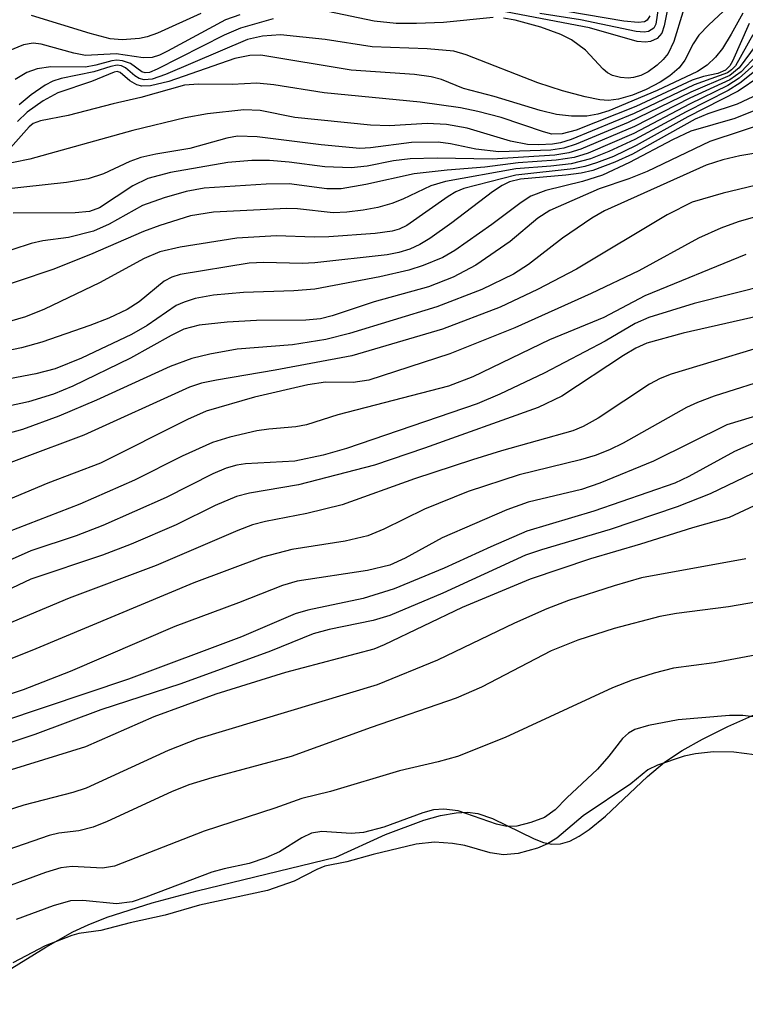
# Model space of a CAD drawing. Units: inches. Extents: x 1171769 to 1177769, y 521460 to 525460.
# Drawn here: x 1172048 to 1172119, y 522332 to 522428 of the extents above; entities that cross this region are included whole.
import ezdxf

# ---------------------------------------------------------------- set-up
doc = ezdxf.new("R2010")
doc.units = ezdxf.units.IN
doc.header["$MEASUREMENT"] = 0
for name, color, linetype in [('HYDRO-Stream Poly Centerlines', 142, 'Continuous'), ('HYDRO-Water Body', 4, 'Continuous'), ('Undefined', 1, 'Continuous')]:
    doc.layers.add(name, color=color, linetype=linetype)

msp = doc.modelspace()

# ---------------------------------------------------------------- linework, layer by layer
at = {"layer": 'HYDRO-Stream Poly Centerlines'}
msp.add_polyline3d([(1172041.796, 522332.33, 0), (1172050.788, 522337.875, 0), (1172053.393, 522339.346, 0), (1172054.882, 522340.043, 0), (1172056.713, 522340.776, 0), (1172061.073, 522342.18, 0), (1172065.459, 522343.335, 0), (1172078.902, 522346.6, 0), (1172083.698, 522348.793, 0), (1172087.409, 522350.202, 0), (1172089.029, 522350.65, 0), (1172090.549, 522350.916, 0), (1172091.664, 522350.969, 0), (1172092.666, 522350.855, 0), (1172094.085, 522350.347, 0), (1172098.114, 522348.376, 0), (1172099.033, 522348.028, 0), (1172099.836, 522347.85, 0), (1172100.677, 522347.895, 0), (1172101.564, 522348.172, 0), (1172102.486, 522348.644, 0), (1172103.435, 522349.276, 0), (1172105.047, 522350.589, 0), (1172109.113, 522354.436, 0), (1172110.759, 522355.825, 0), (1172112.463, 522356.947, 0), (1172114.424, 522358.059, 0), (1172116.893, 522359.288, 0), (1172119.508, 522360.44, 0)], dxfattribs=at)
at = {"layer": 'HYDRO-Water Body'}
msp.add_lwpolyline([(1172041.796, 522332.33), (1172050.788, 522337.875), (1172053.393, 522339.346), (1172054.882, 522340.043), (1172056.713, 522340.776), (1172061.073, 522342.18), (1172065.459, 522343.335), (1172078.902, 522346.6), (1172083.698, 522348.793), (1172087.409, 522350.202), (1172089.029, 522350.65), (1172090.549, 522350.916), (1172091.664, 522350.969), (1172092.666, 522350.855), (1172094.085, 522350.347), (1172098.114, 522348.376), (1172099.033, 522348.028), (1172099.836, 522347.85), (1172100.677, 522347.895), (1172101.564, 522348.172), (1172102.486, 522348.644), (1172103.435, 522349.276), (1172105.047, 522350.589), (1172109.113, 522354.436), (1172110.759, 522355.825), (1172112.463, 522356.947), (1172114.424, 522358.059), (1172116.893, 522359.288), (1172119.508, 522360.44)], dxfattribs=at)
at = {"layer": 'Undefined'}
for points, elevation in [([(1172117.86, 522430.022), (1172115.051, 522427.365), (1172114.086, 522426.353), (1172113.517, 522425.523), (1172112.711, 522423.931), (1172112.16, 522423.197), (1172111.282, 522422.42), (1172110.338, 522421.78), (1172108.966, 522421.068), (1172107.638, 522420.547), (1172106.282, 522420.137), (1172105.316, 522420.013), (1172104.491, 522420.066), (1172103.06, 522420.368), (1172100.85, 522420.96), (1172098.475, 522421.727), (1172091.532, 522424.45), (1172090.34, 522424.797), (1172087.754, 522425.031), (1172082.411, 522425.225), (1172077.851, 522425.919), (1172073.529, 522426.375), (1172071.786, 522426.27), (1172070.329, 522425.918), (1172062.374, 522422.522), (1172061.093, 522422.079), (1172060.297, 522422.014), (1172059.816, 522422.137), (1172059.394, 522422.399), (1172058.514, 522423.183), (1172058.113, 522423.364), (1172057.68, 522423.428), (1172057.069, 522423.326), (1172055.419, 522422.799), (1172052.272, 522422.137), (1172051.455, 522421.877), (1172050.726, 522421.498), (1172049.348, 522420.559), (1172048.18, 522419.595)], 240), ([(1172111.081, 522429.051), (1172110.734, 522427.248), (1172110.496, 522426.542), (1172110.04, 522426.041), (1172109.402, 522425.746), (1172108.926, 522425.662), (1172108.116, 522425.742), (1172103.472, 522427.065), (1172091.427, 522429.345)], 244), ([(1172110.148, 522428.951), (1172109.912, 522427.426), (1172109.717, 522427.046), (1172109.212, 522426.709), (1172108.769, 522426.632), (1172108.013, 522426.699), (1172102.596, 522427.825), (1172098.668, 522428.468)], 246), ([(1172069.593, 522428.334), (1172068.207, 522427.833), (1172062.562, 522424.791), (1172061.79, 522424.419), (1172061.096, 522424.188), (1172060.221, 522424.161), (1172057.59, 522424.543), (1172054.633, 522424.39), (1172053.481, 522424.603), (1172050.332, 522425.486), (1172049.556, 522425.567), (1172048.605, 522425.408), (1172047.129, 522424.8)], 244), ([(1172072.824, 522427.94), (1172069.644, 522427.029), (1172068.07, 522426.338), (1172061.564, 522423.043), (1172060.819, 522422.745), (1172060.419, 522422.698), (1172060.079, 522422.788), (1172058.977, 522423.596), (1172058.205, 522423.873), (1172057.655, 522423.929), (1172057.168, 522423.873), (1172055.614, 522423.434), (1172054.622, 522423.257), (1172051.247, 522423.274), (1172049.92, 522423.087), (1172048.94, 522422.738), (1172047.791, 522422.05)], 242), ([(1172118.337, 522428.501), (1172117.23, 522426.454), (1172116.369, 522425.074), (1172115.698, 522424.218), (1172114.878, 522423.45), (1172113.942, 522422.823), (1172110.047, 522420.97), (1172105.351, 522419.008), (1172104.299, 522418.684), (1172103.216, 522418.501), (1172101.742, 522418.505), (1172100.271, 522418.653), (1172098.699, 522419.043), (1172094.24, 522420.418), (1172091.278, 522421.175), (1172089.145, 522422.036), (1172088.139, 522422.306), (1172086.511, 522422.522), (1172080.369, 522422.956), (1172071.613, 522424.416), (1172070.559, 522424.395), (1172069.11, 522424.089), (1172062.713, 522421.846), (1172060.911, 522421.431), (1172060.096, 522421.412), (1172059.587, 522421.537), (1172058.903, 522421.934), (1172057.978, 522422.728), (1172057.69, 522422.815), (1172057.396, 522422.772), (1172055.188, 522421.862), (1172051.95, 522420.762), (1172050.508, 522419.997), (1172048.96, 522418.876), (1172048.031, 522417.976)], 238), ([(1172065.801, 522428.465), (1172061.602, 522426.54), (1172060.609, 522426.186), (1172059.859, 522426.023), (1172058.189, 522425.897), (1172057, 522426.008), (1172055.067, 522426.518), (1172049.371, 522428.265)], 246), ([(1172094.131, 522428.064), (1172089.34, 522427.591), (1172086.708, 522427.485), (1172084.729, 522427.5), (1172082.619, 522427.713), (1172078.122, 522428.646)], 242), ([(1172112.547, 522428.59), (1172111.67, 522425.745), (1172111.096, 522424.58), (1172110.64, 522423.993), (1172110.049, 522423.432), (1172109.167, 522422.792), (1172108.474, 522422.449), (1172107.755, 522422.244), (1172107.246, 522422.197), (1172106.483, 522422.243), (1172105.726, 522422.447), (1172105.233, 522422.712), (1172104.809, 522423.051), (1172103.08, 522424.883), (1172101.749, 522425.91), (1172100.693, 522426.406), (1172098.758, 522427.122), (1172096.288, 522427.806), (1172095.14, 522428.006)], 242), ([(1172109.346, 522428.233), (1172109.087, 522427.814), (1172108.812, 522427.661), (1172108.212, 522427.59), (1172106.823, 522427.722), (1172101.27, 522428.641)], 248), ([(1172118.954, 522427.484), (1172117.362, 522423.837), (1172117.088, 522423.381), (1172116.656, 522422.941), (1172115.929, 522422.642), (1172114.544, 522422.331), (1172113.432, 522421.98), (1172107.966, 522419.444), (1172102.181, 522417.147), (1172100.837, 522416.765), (1172099.837, 522416.758), (1172099.034, 522416.962), (1172094.909, 522418.37), (1172092.648, 522418.959), (1172090.97, 522419.306), (1172087.061, 522419.838), (1172077.763, 522420.764), (1172072.884, 522421.522), (1172071.238, 522421.684), (1172068.841, 522421.551), (1172065.568, 522421.613), (1172064.223, 522421.491), (1172059.994, 522420.314), (1172057.291, 522419.706), (1172052.937, 522418.563), (1172050.244, 522418.045), (1172049.562, 522417.78), (1172049.144, 522417.455), (1172047.093, 522415.126)], 236), ([(1172119.315, 522426.391), (1172117.622, 522423.389), (1172117.264, 522422.979), (1172116.867, 522422.691), (1172113.635, 522421.526), (1172107.82, 522418.757), (1172101.697, 522416.234), (1172100.676, 522415.904), (1172099.904, 522415.764), (1172098.555, 522415.709), (1172097.473, 522415.759), (1172095.82, 522416.068), (1172091.61, 522417.322), (1172089.607, 522417.691), (1172087.754, 522417.777), (1172084.101, 522417.566), (1172082.253, 522417.621), (1172074.925, 522418.374), (1172071.559, 522419.048), (1172069.977, 522419.102), (1172066.433, 522418.728), (1172064.281, 522418.327), (1172059.199, 522417.091), (1172049.223, 522414.323), (1172046.028, 522413.669)], 234), ([(1172119.64, 522425.426), (1172117.993, 522423.176), (1172117.081, 522422.431), (1172113.299, 522420.831), (1172107.236, 522417.865), (1172102.186, 522415.763), (1172100.979, 522415.395), (1172099.731, 522415.201), (1172094.706, 522415.025), (1172092.466, 522415.277), (1172089.995, 522415.81), (1172088.811, 522415.963), (1172086.213, 522415.936), (1172082.266, 522415.409), (1172081.216, 522415.361), (1172077.458, 522415.719), (1172071.263, 522416.481), (1172069.37, 522416.546), (1172068.333, 522416.375), (1172064.745, 522415.347), (1172061.439, 522414.803), (1172059.993, 522414.49), (1172058.926, 522414.09), (1172056.381, 522412.888), (1172054.89, 522412.403), (1172052.786, 522412.071), (1172046.561, 522411.39)], 232), ([(1172120.074, 522424.017), (1172117.993, 522422.167), (1172116.889, 522421.456), (1172113.182, 522419.654), (1172107.773, 522416.821), (1172103.366, 522414.914), (1172102.008, 522414.494), (1172100.257, 522414.212), (1172096.556, 522413.979), (1172093.326, 522413.544), (1172089.695, 522413.264), (1172086.481, 522412.89), (1172081.813, 522411.852), (1172079.392, 522411.441), (1172078.007, 522411.455), (1172074.36, 522411.941), (1172072.146, 522411.908), (1172066.11, 522411.506), (1172064.371, 522411.178), (1172062.241, 522410.574), (1172060.137, 522409.831), (1172056.918, 522408.015), (1172055.393, 522407.331), (1172052.962, 522406.709), (1172050.476, 522406.412), (1172049.358, 522406.156), (1172045.756, 522404.986)], 228), ([(1172119.699, 522424.425), (1172118.18, 522422.811), (1172117.086, 522422.022), (1172113.222, 522420.236), (1172107.853, 522417.503), (1172102.635, 522415.284), (1172101.494, 522414.942), (1172100.112, 522414.715), (1172094.056, 522414.326), (1172088.702, 522414.432), (1172086.103, 522414.351), (1172084.481, 522414.152), (1172081.915, 522413.634), (1172080.374, 522413.474), (1172077.833, 522413.595), (1172074.361, 522414.036), (1172072.456, 522414.181), (1172070.743, 522414.191), (1172068.429, 522414.003), (1172062.867, 522413.026), (1172060.674, 522412.444), (1172059.195, 522411.738), (1172055.984, 522409.606), (1172055.016, 522409.248), (1172053.611, 522409.125), (1172047.616, 522409.093)], 230), ([(1172120.127, 522423.337), (1172118.054, 522421.696), (1172116.919, 522420.99), (1172112.863, 522418.921), (1172107.879, 522416.223), (1172105.359, 522415.06), (1172103.572, 522414.367), (1172101.698, 522413.886), (1172099.75, 522413.641), (1172096.343, 522413.377), (1172089.513, 522412.169), (1172088.099, 522411.726), (1172085.4, 522410.454), (1172084.33, 522410.029), (1172082.963, 522409.625), (1172081.541, 522409.363), (1172079.963, 522409.174), (1172078.637, 522409.128), (1172075.159, 522409.505), (1172074.13, 522409.539), (1172067.044, 522409.193), (1172064.795, 522408.839), (1172061.821, 522407.893), (1172060.228, 522407.291), (1172055.121, 522405.067), (1172051.464, 522403.624), (1172044.52, 522401.287)], 226), ([(1172119.983, 522422.35), (1172117.888, 522420.929), (1172113.028, 522418.435), (1172108.014, 522415.64), (1172105.803, 522414.596), (1172104.154, 522413.953), (1172103.034, 522413.603), (1172101.897, 522413.388), (1172096.327, 522412.775), (1172091.297, 522411.48), (1172090.522, 522411.153), (1172089.786, 522410.711), (1172085.758, 522407.889), (1172085.043, 522407.529), (1172084.36, 522407.324), (1172082.699, 522407.103), (1172078.206, 522406.781), (1172076.801, 522406.751), (1172073.145, 522406.881), (1172069.307, 522406.647), (1172063.809, 522405.801), (1172061.814, 522405.333), (1172060.311, 522404.671), (1172055.972, 522402.31), (1172050.647, 522399.779), (1172048.814, 522399.015), (1172046.703, 522398.4)], 224), ([(1172121.441, 522421.373), (1172117.804, 522419.649), (1172114.969, 522418.711), (1172113.716, 522418.192), (1172107.649, 522414.796), (1172105.937, 522414.016), (1172103.817, 522413.231), (1172102.674, 522412.979), (1172101.198, 522412.776), (1172096.798, 522412.38), (1172095.728, 522412.11), (1172095.002, 522411.757), (1172094.091, 522411.159), (1172090.145, 522408.145), (1172088.015, 522406.636), (1172087.044, 522406.045), (1172086.065, 522405.594), (1172084.992, 522405.267), (1172083.858, 522405.049), (1172076.862, 522404.266), (1172075.618, 522404.191), (1172071.903, 522404.296), (1172070.493, 522404.221), (1172063.789, 522403.141), (1172062.978, 522402.874), (1172062.262, 522402.476), (1172059.832, 522400.497), (1172058.654, 522399.722), (1172056.893, 522398.892), (1172055.031, 522398.176), (1172050.374, 522396.583), (1172048.408, 522396.019), (1172040.132, 522394.309)], 222), ([(1172122.333, 522420.169), (1172117.588, 522418.279), (1172113.317, 522417.054), (1172111.522, 522416.207), (1172107.347, 522413.984), (1172104.727, 522412.779), (1172102.804, 522412.149), (1172099.25, 522411.294), (1172097.802, 522410.726), (1172096.843, 522410.118), (1172094.024, 522407.978), (1172090.434, 522405.449), (1172089.26, 522404.783), (1172087.363, 522404.009), (1172085.978, 522403.567), (1172083.172, 522402.897), (1172076.849, 522401.707), (1172074.83, 522401.534), (1172069.94, 522401.388), (1172067.04, 522401.122), (1172065.239, 522400.808), (1172064.176, 522400.459), (1172063.417, 522400.11), (1172060.605, 522398.177), (1172059.075, 522397.316), (1172054.241, 522395.01), (1172051.683, 522393.995), (1172049.81, 522393.497), (1172039.391, 522391.524)], 220), ([(1172121.309, 522418.083), (1172115.156, 522416.042), (1172109.079, 522413.113), (1172107.306, 522412.422), (1172104.422, 522411.45), (1172099.634, 522409.356), (1172098.463, 522408.588), (1172095.786, 522406.322), (1172092.452, 522404.053), (1172090.25, 522402.889), (1172087.877, 522401.949), (1172082.591, 522400.477), (1172078.546, 522399.116), (1172077.414, 522398.832), (1172075.994, 522398.703), (1172071.195, 522398.678), (1172068.361, 522398.515), (1172065.646, 522398.208), (1172064.158, 522397.816), (1172062.917, 522397.213), (1172058.998, 522395.009), (1172053.396, 522392.311), (1172051.53, 522391.515), (1172049.086, 522390.782), (1172040.866, 522388.997)], 218), ([(1172122.471, 522415.392), (1172118.042, 522414.647), (1172116.396, 522414.263), (1172114.795, 522413.736), (1172104.95, 522409.319), (1172103.707, 522408.59), (1172100.863, 522406.659), (1172097.556, 522404.103), (1172096.105, 522403.167), (1172093.06, 522401.687), (1172088.681, 522399.983), (1172080.214, 522397.425), (1172077.913, 522396.836), (1172074.701, 522396.318), (1172069.319, 522395.874), (1172066.665, 522395.398), (1172064.917, 522394.998), (1172062.824, 522394.22), (1172055.688, 522390.953), (1172052.022, 522389.403), (1172048.523, 522388.089), (1172044.144, 522386.889)], 216), ([(1172119.531, 522411.771), (1172116.441, 522411.03), (1172113.43, 522410.136), (1172111.009, 522408.922), (1172102.214, 522403.654), (1172098.446, 522401.667), (1172094.829, 522399.975), (1172089.235, 522397.833), (1172080.452, 522395.244), (1172072.995, 522393.854), (1172067.314, 522392.886), (1172065.879, 522392.577), (1172064.708, 522392.204), (1172054.46, 522387.553), (1172042.348, 522383.033)], 214), ([(1172119.342, 522408.656), (1172117.905, 522408.258), (1172116.23, 522407.634), (1172114.053, 522406.662), (1172108.257, 522403.503), (1172103.641, 522401.279), (1172096.251, 522397.959), (1172089.955, 522395.426), (1172082.084, 522392.88), (1172080.572, 522392.65), (1172077.877, 522392.679), (1172076.164, 522392.418), (1172071.006, 522391.248), (1172066.331, 522389.885), (1172064.499, 522389.082), (1172056.079, 522384.831), (1172050.963, 522382.882), (1172046.522, 522381.023)], 212), ([(1172118.639, 522405.061), (1172108.832, 522401.057), (1172104.86, 522398.976), (1172099.62, 522396.794), (1172092.156, 522393.214), (1172089.821, 522392.301), (1172079.074, 522389.513), (1172076.036, 522388.551), (1172074.999, 522388.365), (1172072.384, 522388.137), (1172071.223, 522387.963), (1172068.627, 522387.347), (1172066.933, 522386.831), (1172063.988, 522385.508), (1172059.377, 522383.172), (1172054.067, 522380.867), (1172046.029, 522377.751)], 210), ([(1172120.929, 522402.155), (1172113.615, 522400.308), (1172109.226, 522398.975), (1172107.904, 522398.375), (1172104.995, 522396.665), (1172099.09, 522393.547), (1172094.802, 522391.528), (1172092.601, 522390.595), (1172079.917, 522386.266), (1172077.678, 522385.599), (1172074.921, 522385.035), (1172070.123, 522384.753), (1172069.304, 522384.628), (1172068.26, 522384.345), (1172066.962, 522383.789), (1172062.431, 522381.49), (1172056.307, 522378.779), (1172053.728, 522377.764), (1172049.314, 522376.337), (1172043.979, 522373.958)], 208), ([(1172120.84, 522399.332), (1172112.576, 522397.432), (1172109.052, 522396.472), (1172107.973, 522395.987), (1172106.785, 522395.284), (1172100.787, 522391.322), (1172098.493, 522390.225), (1172087.494, 522386.295), (1172082.625, 522384.641), (1172075.273, 522382.721), (1172070.526, 522381.932), (1172069.263, 522381.611), (1172067.176, 522380.711), (1172063.408, 522378.831), (1172059.043, 522376.965), (1172056.28, 522375.894), (1172049.312, 522373.59), (1172043.082, 522370.634)], 206), ([(1172123.591, 522397.162), (1172111.397, 522393.463), (1172110.328, 522393.029), (1172109.288, 522392.494), (1172104.311, 522389.185), (1172102.861, 522388.398), (1172101.855, 522387.969), (1172094.957, 522386.032), (1172092.138, 522385.149), (1172086.529, 522383.324), (1172079.491, 522380.791), (1172076.071, 522379.944), (1172072.071, 522379.177), (1172070.809, 522378.855), (1172069.379, 522378.306), (1172061.463, 522374.894), (1172053.05, 522371.736), (1172044.08, 522367.966)], 204), ([(1172121.481, 522393.208), (1172115.564, 522391.317), (1172113.942, 522390.715), (1172112.895, 522390.234), (1172106.739, 522386.755), (1172105.411, 522386.118), (1172104.039, 522385.576), (1172102.617, 522385.149), (1172096.676, 522383.682), (1172091.726, 522382.083), (1172087.487, 522380.373), (1172083.544, 522378.421), (1172081.979, 522377.784), (1172079.809, 522377.267), (1172074.609, 522376.445), (1172071.796, 522375.707), (1172065.121, 522373.223), (1172049.81, 522366.811), (1172044.86, 522364.847)], 202), ([(1172128.439, 522392.071), (1172116.802, 522388.554), (1172109.7, 522385.015), (1172104.492, 522382.885), (1172102.697, 522382.284), (1172097.55, 522381.048), (1172095.48, 522380.315), (1172089.205, 522377.583), (1172085.611, 522375.618), (1172084.121, 522374.937), (1172081.96, 522374.428), (1172075.148, 522373.366), (1172073.731, 522372.977), (1172069.454, 522371.277), (1172063.278, 522368.969), (1172053.135, 522364.604), (1172048.586, 522362.855), (1172043.979, 522361.306)], 200), ([(1172119.677, 522386.898), (1172117.528, 522385.973), (1172113.113, 522383.523), (1172111.757, 522382.875), (1172103.904, 522380.162), (1172097.421, 522378.233), (1172093.904, 522376.719), (1172089.405, 522374.639), (1172084.531, 522372.635), (1172081.539, 522371.706), (1172076.178, 522370.57), (1172074.934, 522370.219), (1172069.746, 522367.976), (1172058.801, 522363.888), (1172038.267, 522356.996)], 198), ([(1172120.894, 522384.617), (1172115.171, 522381.852), (1172111.98, 522380.587), (1172105.5, 522378.4), (1172098.823, 522376.432), (1172097.277, 522375.905), (1172089.267, 522372.219), (1172084.12, 522370.052), (1172082.515, 522369.566), (1172078.257, 522368.681), (1172076.677, 522368.256), (1172072.551, 522366.591), (1172063.868, 522363.422), (1172056.113, 522360.908), (1172049.72, 522358.517), (1172035.596, 522353.821)], 196), ([(1172122.911, 522382.293), (1172117.028, 522379.546), (1172113.47, 522378.559), (1172108.416, 522376.966), (1172103.593, 522375.549), (1172097.718, 522373.566), (1172091.13, 522370.822), (1172083.583, 522367.196), (1172082.576, 522366.779), (1172074.014, 522364.519), (1172067.241, 522362.41), (1172061.235, 522360.235), (1172054.631, 522357.301), (1172044.671, 522354.234)], 194), ([(1172118.633, 522375.541), (1172108.527, 522373.696), (1172105.863, 522372.942), (1172101.447, 522371.514), (1172099.352, 522370.705), (1172096.2, 522369.318), (1172088.755, 522365.724), (1172082.888, 522363.319), (1172065.502, 522358.08), (1172062.649, 522356.939), (1172054.697, 522353.315), (1172053.392, 522352.889), (1172048.654, 522351.644), (1172045.269, 522350.594)], 192), ([(1172120.717, 522371.526), (1172116.944, 522370.892), (1172111.911, 522370.248), (1172110.298, 522369.967), (1172105.88, 522368.784), (1172102.345, 522367.67), (1172099.767, 522366.632), (1172093.008, 522363.096), (1172090.544, 522362.031), (1172082.325, 522359.19), (1172074.559, 522356.386), (1172066.876, 522354.315), (1172064.65, 522353.628), (1172062.945, 522352.934), (1172056.735, 522350.058), (1172055.361, 522349.501), (1172053.977, 522349.157), (1172052.03, 522348.932), (1172051.089, 522348.709), (1172042.211, 522345.628)], 190), ([(1172121.259, 522366.513), (1172115.581, 522365.466), (1172111.619, 522364.951), (1172109.742, 522364.458), (1172107.611, 522363.767), (1172105.716, 522363.03), (1172095.295, 522358.212), (1172090.691, 522356.372), (1172088.811, 522355.853), (1172085.061, 522354.978), (1172078.376, 522352.985), (1172075.596, 522352.308), (1172072.964, 522351.357), (1172066.135, 522349.122), (1172057.426, 522345.72), (1172056.274, 522345.522), (1172053.335, 522345.684), (1172052.236, 522345.578), (1172050.728, 522345.11), (1172044.925, 522342.998)], 188), ([(1172120.969, 522360.04), (1172118.335, 522360.35), (1172117.051, 522360.334), (1172112.087, 522359.936), (1172109.212, 522359.386), (1172107.866, 522358.986), (1172107.248, 522358.65), (1172106.69, 522358.113), (1172105.37, 522356.4), (1172104.265, 522355.14), (1172101.282, 522352.353), (1172100.169, 522351.203), (1172099.125, 522350.459), (1172097.781, 522349.959), (1172096.453, 522349.622), (1172095.48, 522349.582), (1172094.47, 522349.801), (1172090.744, 522351.093), (1172089.375, 522351.268), (1172088.345, 522351.193), (1172087.32, 522350.919), (1172083.534, 522349.518), (1172081.562, 522348.983), (1172080.392, 522348.885), (1172077.545, 522349.079), (1172076.542, 522348.932), (1172075.585, 522348.466), (1172073.433, 522347.117), (1172072.118, 522346.537), (1172070.484, 522345.978), (1172068.078, 522345.485), (1172066.866, 522345.142), (1172060.468, 522342.717), (1172059.131, 522342.287), (1172057.616, 522342.074), (1172054.359, 522342.403), (1172053.157, 522342.377), (1172051.484, 522341.881), (1172047.9, 522340.542)], 186), ([(1172119.465, 522356.53), (1172117.462, 522356.793), (1172115.497, 522356.809), (1172113.771, 522356.619), (1172112.657, 522356.402), (1172110.091, 522355.527), (1172109.136, 522355.072), (1172107.493, 522353.73), (1172102.875, 522350.606), (1172100.31, 522348.453), (1172099.405, 522347.89), (1172098.442, 522347.471), (1172096.563, 522346.95), (1172095.131, 522346.838), (1172093.842, 522347.024), (1172091.398, 522347.728), (1172090.203, 522347.931), (1172088.464, 522348.051), (1172086.694, 522347.86), (1172082.508, 522346.852), (1172079.958, 522346.15), (1172077.829, 522345.727), (1172077.036, 522345.41), (1172074.86, 522344.264), (1172072.272, 522343.362), (1172065.66, 522341.955), (1172062.352, 522340.964), (1172058.951, 522340.225), (1172056.093, 522339.503), (1172053.98, 522339.184), (1172053.302, 522339.012), (1172050.708, 522338.001), (1172047.574, 522336.358)], 184)]:
    msp.add_lwpolyline(points, dxfattribs=dict(at, elevation=elevation))

doc.saveas('drawing.dxf')
